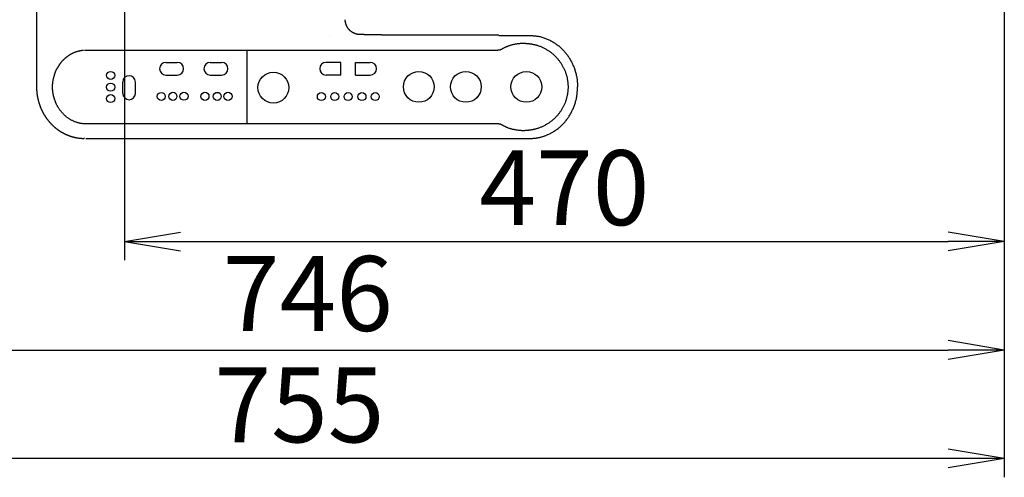
# Model space of a CAD drawing. Extents: x 10 to 2010, y 8 to 2870.
# Drawn here: x 564 to 1089, y 1924 to 2168 of the extents above; entities that cross this region are included whole.
import ezdxf

# ---------------------------------------------------------------- set-up
doc = ezdxf.new("R2010")
doc.units = 0
doc.layers.get('0').update_dxf_attribs({"linetype": 'CONTINUOUS'})
doc.layers.get('DEFPOINTS').update_dxf_attribs({"linetype": 'CONTINUOUS'})
doc.layers.add('便座', color=7, linetype='CONTINUOUS')
doc.layers.add('寸法', color=7, linetype='CONTINUOUS')
doc.styles.add('EXCADDIM1', font='monotxt', dxfattribs={"width": 0.84, "bigfont": 'extfont'})
doc.styles.get("Standard").update_dxf_attribs({"font": 'monotxt', "bigfont": 'extfont'})
doc.dimstyles.new('ISO-25', dxfattribs={"dimtxt": 2.5, "dimasz": 2.5, "dimexe": 1.25, "dimexo": 0.625, "dimtad": 1, "dimtxsty": 'STANDARD', "dimcen": 2.5, "dimazin": 3, "dimtfac": 1, "dimtmove": 0, "dimatfit": 3})

# ---------------------------------------------------------------- blocks, each defined once
blk = doc.blocks.new('EX_NORM')
at = {"color": 0, "linetype": 'CONTINUOUS'}
for q in [(-1, 0.167), (-1, 0), (-1, -0.167)]:
    blk.add_line((0, 0), q, dxfattribs=at)
blk = doc.blocks.new('*D22')
at = {"layer": 'DEFPOINTS', "color": 0}
for p in [(619.5, 2269), (1089.43, 2100), (1089.43, 2050)]:
    blk.add_point(p, dxfattribs=at)
at = {"layer": '寸法', "color": 3, "linetype": 'CONTINUOUS'}
for p, q in [((619.5, 2264), (619.5, 2040)), ((1089.43, 2095), (1089.43, 2040)), ((649.5, 2050), (1059.43, 2050))]:
    blk.add_line(p, q, dxfattribs=at)
at = {"layer": '寸法', "color": 3, "xscale": 30, "yscale": 30, "zscale": 30, "rotation": 180}
blk.add_blockref('EX_NORM', (619.5, 2050), dxfattribs=at)
at = {"layer": '寸法', "color": 3, "xscale": 30, "yscale": 30, "zscale": 30}
blk.add_blockref('EX_NORM', (1089.43, 2050), dxfattribs=at)
at = {"layer": '寸法', "color": 2, "insert": (854.46, 2073.5), "char_height": 40, "attachment_point": 5, "style": 'EXCADDIM1'}
blk.add_mtext('470', dxfattribs=at)
blk = doc.blocks.new('*D23')
at = {"layer": 'DEFPOINTS', "color": 0}
for p in [(1089.43, 2375), (336.5, 2005), (336.5, 1934)]:
    blk.add_point(p, dxfattribs=at)
at = {"layer": '寸法', "color": 3, "linetype": 'CONTINUOUS'}
for p, q in [((1089.43, 2370), (1089.43, 1924)), ((1059.43, 1934), (366.5, 1934))]:
    blk.add_line(p, q, dxfattribs=at)
at = {"layer": '寸法', "color": 3, "xscale": 30, "yscale": 30, "zscale": 30, "rotation": 180}
blk.add_blockref('EX_NORM', (336.5, 1934), dxfattribs=at)
at = {"layer": '寸法', "color": 3, "xscale": 30, "yscale": 30, "zscale": 30}
blk.add_blockref('EX_NORM', (1089.43, 1934), dxfattribs=at)
at = {"layer": '寸法', "color": 2, "insert": (712.96, 1957.5), "char_height": 40, "attachment_point": 5, "style": 'EXCADDIM1'}
blk.add_mtext('755', dxfattribs=at)
blk = doc.blocks.new('*D27')
at = {"layer": 'DEFPOINTS', "color": 0}
for p in [(345.5, 2375), (1089.43, 2375), (1089.43, 1992)]:
    blk.add_point(p, dxfattribs=at)
at = {"layer": '寸法', "color": 3, "linetype": 'CONTINUOUS'}
for p, q in [((345.5, 2368), (345.5, 1982)), ((1089.43, 2368), (1089.43, 1982)), ((375.5, 1992), (1059.43, 1992))]:
    blk.add_line(p, q, dxfattribs=at)
at = {"layer": '寸法', "color": 3, "xscale": 30, "yscale": 30, "zscale": 30, "rotation": 180}
blk.add_blockref('EX_NORM', (345.5, 1992), dxfattribs=at)
at = {"layer": '寸法', "color": 3, "xscale": 30, "yscale": 30, "zscale": 30}
blk.add_blockref('EX_NORM', (1089.43, 1992), dxfattribs=at)
at = {"layer": '寸法', "color": 2, "insert": (717.46, 2017), "char_height": 40, "attachment_point": 5, "style": 'EXCADDIM1'}
blk.add_mtext('746', dxfattribs=at)

msp = doc.modelspace()

# ---------------------------------------------------------------- linework, layer by layer
at = {"layer": '便座', "color": 6, "linetype": 'CONTINUOUS'}
for p, q in [((747.61, 2160.447), (745.656, 2160.45)), ((767.61, 2160.206), (766.811, 2160.208)), ((819.528, 2160.102), (767.61, 2160.209)), ((819.528, 2159.999), (836.005, 2159.999)), ((685.061, 2112.766), (685.061, 2152.17)), ((641.633, 2145.592), (647.733, 2145.592)), ((665.311, 2145.586), (671.411, 2145.586)), ((735.011, 2145.586), (727.161, 2145.586)), ((735.011, 2138.836), (735.011, 2145.586)), ((742.911, 2138.836), (742.911, 2145.586)), ((742.911, 2145.586), (750.761, 2145.586)), ((618.638, 2129.011), (618.638, 2135.112)), ((625.388, 2129.011), (625.388, 2135.112)), ((641.633, 2138.842), (647.733, 2138.842)), ((665.311, 2138.836), (671.411, 2138.836)), ((735.011, 2138.836), (727.161, 2138.836)), ((742.911, 2138.836), (750.761, 2138.836)), ((598.052, 2105.301), (598.057, 2105.001)), ((819.528, 2104.998), (836.005, 2104.999))]:
    msp.add_line(p, q, dxfattribs=at)
at = {"layer": '便座', "color": 6, "linetype": 'CONTINUOUS', "flags": 128}
for points in [[(572.554, 2284.663), (572.554, 2173.828), (572.554, 2165.828), (572.554, 2161.828), (572.554, 2157.828), (572.554, 2149.828), (572.554, 2145.828), (572.553, 2141.828), (572.553, 2137.828), (572.553, 2135.828), (572.553, 2134.163), (572.553, 2132.498)], [(739.97, 2162.665), (739.967, 2162.669), (739.959, 2162.678), (739.945, 2162.692), (739.926, 2162.711), (739.904, 2162.735), (739.878, 2162.761), (739.85, 2162.791), (739.819, 2162.823), (739.786, 2162.857), (739.752, 2162.893), (739.718, 2162.928), (739.65, 2163), (739.581, 2163.071), (739.513, 2163.143), (739.446, 2163.215), (739.378, 2163.288), (739.311, 2163.362), (739.245, 2163.436), (739.179, 2163.512), (739.115, 2163.59), (739.051, 2163.669), (738.988, 2163.749), (738.895, 2163.874), (738.804, 2164.003), (738.716, 2164.136), (738.63, 2164.272), (738.547, 2164.411), (738.466, 2164.553), (738.387, 2164.698), (738.311, 2164.845), (738.238, 2164.994), (738.167, 2165.145), (738.098, 2165.297), (738.032, 2165.449), (737.969, 2165.603), (737.909, 2165.757), (737.852, 2165.912), (737.799, 2166.066), (737.749, 2166.221), (737.703, 2166.376), (737.661, 2166.531), (737.623, 2166.684), (737.589, 2166.838), (737.56, 2166.99), (737.543, 2167.09), (737.529, 2167.19), (737.516, 2167.289), (737.504, 2167.388), (737.494, 2167.487), (737.486, 2167.585), (737.478, 2167.684), (737.471, 2167.782), (737.464, 2167.879), (737.458, 2167.977), (737.452, 2168.075), (737.449, 2168.124), (737.446, 2168.172), (737.443, 2168.218), (737.44, 2168.262), (737.438, 2168.303), (737.436, 2168.339), (737.434, 2168.371), (737.432, 2168.397), (737.431, 2168.417), (737.43, 2168.429), (737.43, 2168.434)], [(739.97, 2162.665), (739.978, 2162.674), (739.975, 2162.671)], [(745.656, 2160.434), (745.652, 2160.434), (745.64, 2160.435), (745.621, 2160.436), (745.596, 2160.438), (745.565, 2160.44), (745.529, 2160.442), (745.489, 2160.444), (745.446, 2160.446), (745.401, 2160.449), (745.355, 2160.452), (745.307, 2160.455), (745.212, 2160.46), (745.117, 2160.466), (745.022, 2160.472), (744.927, 2160.479), (744.831, 2160.486), (744.735, 2160.494), (744.639, 2160.503), (744.543, 2160.513), (744.446, 2160.525), (744.349, 2160.538), (744.251, 2160.553), (744.103, 2160.578), (743.954, 2160.608), (743.804, 2160.641), (743.654, 2160.679), (743.503, 2160.719), (743.352, 2160.763), (743.2, 2160.81), (743.049, 2160.86), (742.898, 2160.912), (742.747, 2160.967), (742.597, 2161.025), (742.449, 2161.085), (742.301, 2161.147), (742.155, 2161.211), (742.011, 2161.277), (741.868, 2161.345), (741.728, 2161.416), (741.591, 2161.489), (741.456, 2161.564), (741.324, 2161.642), (741.195, 2161.721), (741.07, 2161.803), (740.99, 2161.859), (740.91, 2161.915), (740.833, 2161.972), (740.756, 2162.03), (740.68, 2162.089), (740.606, 2162.148), (740.532, 2162.208), (740.459, 2162.267), (740.386, 2162.328), (740.313, 2162.388), (740.241, 2162.449), (740.205, 2162.479), (740.169, 2162.509), (740.135, 2162.537), (740.102, 2162.564), (740.072, 2162.59), (740.045, 2162.612), (740.021, 2162.632), (740.002, 2162.648), (739.988, 2162.66), (739.978, 2162.668), (739.975, 2162.671)], [(729.27, 2159.999), (729.27, 2159.999), (729.269, 2159.999), (729.269, 2159.999), (729.269, 2159.999), (729.268, 2159.999), (729.268, 2159.999), (729.267, 2159.999), (729.266, 2159.999), (729.265, 2159.999), (729.265, 2159.999), (729.264, 2159.999), (729.262, 2159.999), (729.26, 2159.999), (729.258, 2159.999), (729.257, 2159.999), (729.255, 2159.999), (729.253, 2159.999), (729.251, 2159.999), (729.249, 2159.999), (729.247, 2159.999), (729.245, 2159.999), (729.243, 2159.999), (729.242, 2159.999), (729.24, 2159.999), (729.238, 2159.999), (729.236, 2159.999), (729.234, 2159.999), (729.232, 2159.999), (729.23, 2159.999), (729.229, 2159.999), (729.227, 2159.999), (729.225, 2159.999), (729.223, 2159.999), (729.222, 2159.999), (729.222, 2159.999), (729.221, 2159.999), (729.22, 2159.999), (729.219, 2159.999), (729.219, 2159.999), (729.218, 2159.999), (729.218, 2159.999), (729.218, 2159.999), (729.217, 2159.999), (729.217, 2159.999)], [(767.61, 2160.209), (767.6, 2160.209), (767.573, 2160.209), (767.529, 2160.209), (767.47, 2160.209), (767.399, 2160.209), (767.317, 2160.209), (767.225, 2160.209), (767.127, 2160.21), (767.022, 2160.21), (766.914, 2160.21), (766.805, 2160.21), (766.578, 2160.211), (766.351, 2160.212), (766.123, 2160.212), (765.893, 2160.213), (765.661, 2160.213), (765.427, 2160.214), (765.19, 2160.214), (764.951, 2160.215), (764.709, 2160.216), (764.464, 2160.217), (764.215, 2160.217), (763.839, 2160.219), (763.456, 2160.22), (763.069, 2160.221), (762.677, 2160.223), (762.283, 2160.225), (761.888, 2160.226), (761.495, 2160.228), (761.104, 2160.23), (760.717, 2160.232), (760.335, 2160.234), (759.961, 2160.236), (759.688, 2160.237), (759.42, 2160.239), (759.156, 2160.24), (758.896, 2160.242), (758.639, 2160.243), (758.384, 2160.245), (758.132, 2160.247), (757.882, 2160.248), (757.634, 2160.25), (757.387, 2160.252), (757.141, 2160.253), (756.976, 2160.255), (756.811, 2160.256), (756.647, 2160.257), (756.484, 2160.258), (756.323, 2160.259), (756.164, 2160.261), (756.006, 2160.262), (755.852, 2160.263), (755.7, 2160.264), (755.551, 2160.266), (755.406, 2160.267), (755.323, 2160.267), (755.241, 2160.268), (755.159, 2160.269), (755.078, 2160.27), (754.997, 2160.27), (754.916, 2160.271), (754.835, 2160.272), (754.752, 2160.272), (754.669, 2160.273), (754.585, 2160.274), (754.498, 2160.275), (754.396, 2160.276), (754.292, 2160.277), (754.185, 2160.278), (754.077, 2160.279), (753.967, 2160.28), (753.856, 2160.281), (753.743, 2160.282), (753.629, 2160.283), (753.515, 2160.284), (753.4, 2160.286), (753.284, 2160.287), (753.154, 2160.288), (753.024, 2160.29), (752.893, 2160.291), (752.762, 2160.293), (752.631, 2160.294), (752.5, 2160.296), (752.369, 2160.297), (752.238, 2160.299), (752.106, 2160.3), (751.974, 2160.302), (751.842, 2160.304), (751.703, 2160.306), (751.564, 2160.307), (751.424, 2160.309), (751.284, 2160.311), (751.144, 2160.313), (751.004, 2160.315), (750.864, 2160.317), (750.723, 2160.32), (750.582, 2160.322), (750.44, 2160.324), (750.299, 2160.326), (750.165, 2160.329), (750.03, 2160.331), (749.895, 2160.334), (749.758, 2160.336), (749.621, 2160.339), (749.483, 2160.342), (749.343, 2160.345), (749.202, 2160.348), (749.059, 2160.351), (748.914, 2160.354), (748.767, 2160.358), (748.651, 2160.361), (748.536, 2160.364), (748.422, 2160.367), (748.311, 2160.37), (748.204, 2160.374), (748.103, 2160.378), (748.009, 2160.382), (747.924, 2160.386), (747.849, 2160.39), (747.784, 2160.395), (747.733, 2160.4), (747.727, 2160.401), (747.721, 2160.401), (747.715, 2160.402), (747.709, 2160.403), (747.703, 2160.404), (747.697, 2160.405), (747.69, 2160.406), (747.682, 2160.407), (747.674, 2160.408), (747.665, 2160.41), (747.655, 2160.411), (747.649, 2160.412), (747.644, 2160.413), (747.638, 2160.414), (747.633, 2160.415), (747.628, 2160.416), (747.623, 2160.416), (747.619, 2160.417), (747.615, 2160.417), (747.613, 2160.418), (747.611, 2160.418), (747.61, 2160.418)], [(836.005, 2159.999), (836.019, 2159.998), (836.058, 2159.996), (836.12, 2159.992), (836.202, 2159.986), (836.303, 2159.98), (836.418, 2159.973), (836.547, 2159.964), (836.685, 2159.955), (836.832, 2159.946), (836.983, 2159.936), (837.137, 2159.927), (837.445, 2159.907), (837.754, 2159.886), (838.062, 2159.865), (838.371, 2159.841), (838.68, 2159.815), (838.99, 2159.786), (839.301, 2159.753), (839.613, 2159.716), (839.926, 2159.674), (840.24, 2159.626), (840.556, 2159.572), (841.037, 2159.478), (841.52, 2159.369), (842.005, 2159.246), (842.49, 2159.11), (842.974, 2158.962), (843.457, 2158.803), (843.936, 2158.634), (844.411, 2158.456), (844.881, 2158.269), (845.345, 2158.075), (845.801, 2157.874), (846.248, 2157.667), (846.686, 2157.455), (847.117, 2157.237), (847.54, 2157.013), (847.956, 2156.782), (848.365, 2156.546), (848.767, 2156.303), (849.162, 2156.053), (849.552, 2155.796), (849.936, 2155.533), (850.315, 2155.263), (850.692, 2154.983), (851.063, 2154.696), (851.43, 2154.402), (851.791, 2154.101), (852.147, 2153.793), (852.497, 2153.479), (852.841, 2153.159), (853.179, 2152.832), (853.512, 2152.499), (853.838, 2152.16), (854.159, 2151.816), (854.475, 2151.463), (854.784, 2151.104), (855.088, 2150.74), (855.385, 2150.371), (855.675, 2149.996), (855.959, 2149.617), (856.236, 2149.233), (856.507, 2148.844), (856.771, 2148.45), (857.028, 2148.052), (857.278, 2147.65), (857.523, 2147.242), (857.761, 2146.829), (857.993, 2146.412), (858.218, 2145.989), (858.437, 2145.561), (858.649, 2145.126), (858.855, 2144.686), (859.056, 2144.238), (859.25, 2143.784), (859.439, 2143.322), (859.622, 2142.853), (859.801, 2142.37), (859.974, 2141.881), (860.14, 2141.386), (860.298, 2140.886), (860.448, 2140.382), (860.588, 2139.876), (860.719, 2139.368), (860.839, 2138.861), (860.947, 2138.354), (861.043, 2137.85), (861.126, 2137.35), (861.174, 2137.019), (861.217, 2136.691), (861.254, 2136.364), (861.288, 2136.039), (861.317, 2135.715), (861.343, 2135.392), (861.367, 2135.07), (861.388, 2134.748), (861.407, 2134.428), (861.426, 2134.107), (861.444, 2133.787), (861.453, 2133.627), (861.461, 2133.47), (861.47, 2133.318), (861.478, 2133.174), (861.485, 2133.041), (861.492, 2132.921), (861.498, 2132.817), (861.503, 2132.731), (861.506, 2132.667), (861.508, 2132.626), (861.509, 2132.612)], [(598.866, 2112.764), (598.856, 2112.765), (598.829, 2112.767), (598.786, 2112.77), (598.728, 2112.774), (598.658, 2112.78), (598.577, 2112.786), (598.487, 2112.792), (598.39, 2112.8), (598.288, 2112.807), (598.182, 2112.815), (598.074, 2112.823), (597.858, 2112.84), (597.642, 2112.856), (597.426, 2112.874), (597.209, 2112.893), (596.992, 2112.914), (596.775, 2112.937), (596.557, 2112.963), (596.339, 2112.992), (596.12, 2113.024), (595.9, 2113.061), (595.679, 2113.102), (595.344, 2113.174), (595.007, 2113.256), (594.67, 2113.348), (594.332, 2113.449), (593.996, 2113.559), (593.661, 2113.677), (593.328, 2113.802), (592.998, 2113.933), (592.672, 2114.071), (592.351, 2114.213), (592.035, 2114.36), (591.727, 2114.51), (591.425, 2114.664), (591.129, 2114.822), (590.838, 2114.984), (590.552, 2115.149), (590.271, 2115.32), (589.995, 2115.494), (589.723, 2115.673), (589.456, 2115.856), (589.192, 2116.043), (588.932, 2116.236), (588.676, 2116.433), (588.424, 2116.634), (588.175, 2116.84), (587.929, 2117.051), (587.687, 2117.267), (587.448, 2117.487), (587.213, 2117.712), (586.981, 2117.942), (586.753, 2118.176), (586.528, 2118.415), (586.307, 2118.659), (586.088, 2118.907), (585.874, 2119.16), (585.663, 2119.417), (585.456, 2119.678), (585.253, 2119.942), (585.055, 2120.21), (584.861, 2120.481), (584.671, 2120.754), (584.487, 2121.031), (584.308, 2121.309), (584.133, 2121.59), (583.984, 2121.84), (583.838, 2122.091), (583.697, 2122.344), (583.56, 2122.599), (583.427, 2122.854), (583.298, 2123.112), (583.173, 2123.371), (583.052, 2123.631), (582.935, 2123.893), (582.822, 2124.157), (582.712, 2124.422), (582.619, 2124.656), (582.529, 2124.89), (582.442, 2125.126), (582.358, 2125.363), (582.276, 2125.6), (582.197, 2125.837), (582.121, 2126.075), (582.047, 2126.312), (581.976, 2126.549), (581.907, 2126.786), (581.841, 2127.023), (581.786, 2127.225), (581.733, 2127.427), (581.682, 2127.628), (581.633, 2127.83), (581.586, 2128.031), (581.541, 2128.233), (581.498, 2128.436), (581.457, 2128.64), (581.419, 2128.844), (581.383, 2129.05), (581.35, 2129.257), (581.318, 2129.466), (581.289, 2129.677), (581.263, 2129.889), (581.239, 2130.103), (581.217, 2130.317), (581.197, 2130.532), (581.18, 2130.747), (581.165, 2130.963), (581.152, 2131.179), (581.141, 2131.396), (581.132, 2131.612), (581.126, 2131.826), (581.121, 2132.041), (581.118, 2132.255), (581.117, 2132.469), (581.118, 2132.682), (581.122, 2132.896), (581.127, 2133.11), (581.134, 2133.324), (581.143, 2133.537), (581.153, 2133.751), (581.166, 2133.965), (581.181, 2134.182), (581.198, 2134.398), (581.218, 2134.615), (581.239, 2134.831), (581.263, 2135.047), (581.29, 2135.263), (581.32, 2135.478), (581.352, 2135.693), (581.387, 2135.908), (581.426, 2136.122), (581.468, 2136.335), (581.513, 2136.549), (581.562, 2136.762), (581.613, 2136.975), (581.667, 2137.187), (581.723, 2137.399), (581.78, 2137.61), (581.839, 2137.821), (581.899, 2138.032), (581.959, 2138.243), (582.02, 2138.454), (582.08, 2138.665), (582.141, 2138.877), (582.201, 2139.089), (582.262, 2139.3), (582.325, 2139.512), (582.388, 2139.723), (582.454, 2139.933), (582.523, 2140.142), (582.595, 2140.351), (582.671, 2140.559), (582.75, 2140.765), (582.835, 2140.97), (582.925, 2141.175), (583.02, 2141.378), (583.12, 2141.58), (583.223, 2141.78), (583.33, 2141.979), (583.44, 2142.177), (583.552, 2142.373), (583.667, 2142.567), (583.783, 2142.761), (583.901, 2142.953), (584.019, 2143.144), (584.127, 2143.316), (584.235, 2143.487), (584.343, 2143.657), (584.452, 2143.826), (584.562, 2143.995), (584.672, 2144.162), (584.783, 2144.329), (584.894, 2144.496), (585.007, 2144.662), (585.12, 2144.827), (585.235, 2144.992), (585.342, 2145.144), (585.45, 2145.296), (585.56, 2145.447), (585.67, 2145.597), (585.782, 2145.745), (585.896, 2145.892), (586.011, 2146.038), (586.128, 2146.181), (586.246, 2146.322), (586.367, 2146.46), (586.49, 2146.596), (586.601, 2146.714), (586.714, 2146.831), (586.828, 2146.945), (586.944, 2147.058), (587.062, 2147.169), (587.181, 2147.279), (587.301, 2147.387), (587.422, 2147.494), (587.544, 2147.6), (587.667, 2147.706), (587.792, 2147.811), (587.916, 2147.915), (588.041, 2148.019), (588.168, 2148.122), (588.294, 2148.225), (588.422, 2148.327), (588.551, 2148.429), (588.68, 2148.531), (588.81, 2148.632), (588.94, 2148.732), (589.071, 2148.832), (589.203, 2148.931), (589.336, 2149.031), (589.47, 2149.129), (589.604, 2149.226), (589.738, 2149.322), (589.873, 2149.417), (590.008, 2149.51), (590.143, 2149.602), (590.278, 2149.691), (590.414, 2149.778), (590.549, 2149.863), (590.684, 2149.946), (590.819, 2150.025), (590.955, 2150.103), (591.091, 2150.178), (591.228, 2150.251), (591.366, 2150.323), (591.506, 2150.393), (591.648, 2150.463), (591.793, 2150.532), (591.941, 2150.601), (592.091, 2150.669), (592.246, 2150.738), (592.458, 2150.831), (592.676, 2150.924), (592.9, 2151.017), (593.127, 2151.108), (593.359, 2151.198), (593.592, 2151.286), (593.828, 2151.371), (594.064, 2151.453), (594.3, 2151.53), (594.534, 2151.602), (594.766, 2151.669), (594.939, 2151.715), (595.11, 2151.758), (595.28, 2151.798), (595.45, 2151.836), (595.621, 2151.872), (595.792, 2151.906), (595.964, 2151.94), (596.138, 2151.972), (596.314, 2152.003), (596.492, 2152.035), (596.674, 2152.067), (596.797, 2152.088), (596.919, 2152.11), (597.038, 2152.13), (597.151, 2152.15), (597.257, 2152.169), (597.353, 2152.186), (597.437, 2152.2), (597.506, 2152.212), (597.558, 2152.221), (597.591, 2152.227), (597.603, 2152.229)], [(598.191, 2152.233), (598.289, 2152.233), (598.571, 2152.233), (599.017, 2152.232), (599.611, 2152.232), (600.333, 2152.231), (601.166, 2152.23), (602.09, 2152.229), (603.088, 2152.228), (604.141, 2152.227), (605.23, 2152.226), (606.339, 2152.224), (608.568, 2152.222), (610.8, 2152.22), (613.036, 2152.217), (615.277, 2152.215), (617.527, 2152.213), (619.786, 2152.21), (622.056, 2152.208), (624.339, 2152.206), (626.637, 2152.204), (628.952, 2152.202), (631.285, 2152.2), (634.817, 2152.197), (638.386, 2152.194), (641.986, 2152.191), (645.608, 2152.189), (649.245, 2152.186), (652.889, 2152.184), (656.534, 2152.182), (660.171, 2152.18), (663.792, 2152.178), (667.392, 2152.177), (670.961, 2152.175), (674.499, 2152.174), (678.003, 2152.173), (681.475, 2152.171), (684.921, 2152.17), (688.342, 2152.169), (691.743, 2152.169), (695.127, 2152.168), (698.497, 2152.168), (701.856, 2152.167), (705.209, 2152.167), (708.558, 2152.167), (711.906, 2152.167), (715.258, 2152.167), (718.617, 2152.167), (721.986, 2152.168), (725.369, 2152.168), (728.769, 2152.169), (732.191, 2152.169), (735.637, 2152.17), (739.11, 2152.171), (742.616, 2152.172), (746.156, 2152.174), (749.732, 2152.175), (753.337, 2152.177), (756.966, 2152.178), (760.61, 2152.18), (764.261, 2152.182), (767.911, 2152.184), (771.552, 2152.186), (775.177, 2152.188), (778.778, 2152.191), (782.347, 2152.194), (785.875, 2152.196), (788.186, 2152.198), (790.478, 2152.2), (792.753, 2152.202), (795.014, 2152.205), (797.261, 2152.207), (799.498, 2152.209), (801.726, 2152.211), (803.948, 2152.213), (806.164, 2152.216), (808.379, 2152.218), (810.592, 2152.22), (811.699, 2152.221), (812.788, 2152.222), (813.84, 2152.223), (814.838, 2152.224), (815.762, 2152.225), (816.595, 2152.226), (817.317, 2152.227), (817.911, 2152.228), (818.358, 2152.228), (818.64, 2152.228), (818.738, 2152.229)], [(818.738, 2152.229), (818.741, 2152.229), (818.751, 2152.229), (818.767, 2152.23), (818.788, 2152.232), (818.813, 2152.233), (818.843, 2152.235), (818.876, 2152.238), (818.912, 2152.24), (818.95, 2152.242), (818.99, 2152.245), (819.03, 2152.248), (819.114, 2152.253), (819.199, 2152.259), (819.286, 2152.266), (819.373, 2152.273), (819.462, 2152.282), (819.551, 2152.292), (819.641, 2152.304), (819.731, 2152.318), (819.821, 2152.334), (819.911, 2152.353), (820, 2152.375), (820.088, 2152.4), (820.176, 2152.427), (820.263, 2152.457), (820.349, 2152.49), (820.434, 2152.523), (820.517, 2152.558), (820.6, 2152.595), (820.681, 2152.631), (820.76, 2152.668), (820.838, 2152.705), (820.914, 2152.742), (820.952, 2152.76), (820.988, 2152.777), (821.023, 2152.794), (821.056, 2152.81), (821.087, 2152.824), (821.114, 2152.837), (821.137, 2152.848), (821.156, 2152.858), (821.171, 2152.864), (821.18, 2152.869), (821.183, 2152.87)], [(821.183, 2152.87), (821.192, 2152.875), (821.218, 2152.888), (821.26, 2152.909), (821.315, 2152.937), (821.383, 2152.971), (821.461, 2153.01), (821.547, 2153.054), (821.64, 2153.101), (821.738, 2153.15), (821.84, 2153.202), (821.944, 2153.254), (822.152, 2153.359), (822.36, 2153.463), (822.569, 2153.568), (822.779, 2153.671), (822.99, 2153.773), (823.203, 2153.874), (823.418, 2153.974), (823.635, 2154.071), (823.854, 2154.167), (824.076, 2154.26), (824.301, 2154.35), (824.643, 2154.48), (824.992, 2154.604), (825.348, 2154.721), (825.709, 2154.833), (826.075, 2154.938), (826.445, 2155.038), (826.82, 2155.132), (827.197, 2155.22), (827.578, 2155.304), (827.96, 2155.382), (828.344, 2155.455), (828.728, 2155.523), (829.113, 2155.587), (829.497, 2155.644), (829.881, 2155.696), (830.264, 2155.742), (830.645, 2155.781), (831.024, 2155.813), (831.4, 2155.839), (831.773, 2155.856), (832.142, 2155.866), (832.507, 2155.868), (832.746, 2155.865), (832.984, 2155.858), (833.22, 2155.848), (833.454, 2155.835), (833.687, 2155.82), (833.92, 2155.803), (834.151, 2155.784), (834.381, 2155.764), (834.611, 2155.743), (834.841, 2155.721), (835.07, 2155.698), (835.185, 2155.687), (835.298, 2155.676), (835.407, 2155.666), (835.511, 2155.656), (835.607, 2155.646), (835.693, 2155.638), (835.768, 2155.631), (835.829, 2155.625), (835.876, 2155.62), (835.905, 2155.617), (835.915, 2155.616)], [(835.915, 2155.616), (835.926, 2155.614), (835.958, 2155.609), (836.008, 2155.6), (836.074, 2155.588), (836.155, 2155.573), (836.249, 2155.556), (836.352, 2155.538), (836.464, 2155.518), (836.582, 2155.496), (836.704, 2155.474), (836.829, 2155.452), (837.077, 2155.407), (837.325, 2155.362), (837.574, 2155.316), (837.822, 2155.269), (838.071, 2155.22), (838.32, 2155.169), (838.57, 2155.115), (838.82, 2155.058), (839.071, 2154.998), (839.323, 2154.934), (839.576, 2154.865), (839.96, 2154.752), (840.345, 2154.629), (840.731, 2154.497), (841.117, 2154.355), (841.502, 2154.206), (841.885, 2154.049), (842.265, 2153.885), (842.642, 2153.715), (843.015, 2153.54), (843.383, 2153.36), (843.745, 2153.177), (844.1, 2152.99), (844.448, 2152.799), (844.79, 2152.605), (845.126, 2152.408), (845.457, 2152.206), (845.782, 2152), (846.102, 2151.79), (846.417, 2151.576), (846.728, 2151.357), (847.034, 2151.134), (847.337, 2150.905), (847.638, 2150.67), (847.935, 2150.429), (848.228, 2150.184), (848.517, 2149.934), (848.802, 2149.679), (849.083, 2149.419), (849.36, 2149.155), (849.632, 2148.886), (849.9, 2148.613), (850.163, 2148.335), (850.422, 2148.054), (850.678, 2147.766), (850.928, 2147.474), (851.174, 2147.179), (851.416, 2146.879), (851.652, 2146.575), (851.883, 2146.268), (852.109, 2145.957), (852.33, 2145.642), (852.545, 2145.323), (852.756, 2145.001), (852.96, 2144.676), (853.161, 2144.344), (853.357, 2144.009), (853.547, 2143.671), (853.731, 2143.329), (853.909, 2142.984), (854.082, 2142.637), (854.249, 2142.287), (854.41, 2141.934), (854.565, 2141.578), (854.714, 2141.22), (854.858, 2140.859), (854.995, 2140.495), (855.127, 2140.129), (855.252, 2139.76), (855.371, 2139.39), (855.484, 2139.018), (855.591, 2138.643), (855.692, 2138.268), (855.786, 2137.89), (855.873, 2137.511), (855.955, 2137.13), (856.029, 2136.748), (856.098, 2136.363), (856.16, 2135.977), (856.216, 2135.59), (856.265, 2135.202), (856.307, 2134.813), (856.343, 2134.423), (856.372, 2134.033), (856.395, 2133.642), (856.411, 2133.251), (856.42, 2132.86), (856.423, 2132.469), (856.419, 2132.079), (856.409, 2131.689), (856.392, 2131.299), (856.369, 2130.91), (856.339, 2130.521), (856.302, 2130.133), (856.259, 2129.745), (856.209, 2129.358), (856.153, 2128.972), (856.09, 2128.587), (856.021, 2128.203), (855.946, 2127.821), (855.864, 2127.44), (855.775, 2127.061), (855.68, 2126.683), (855.579, 2126.307), (855.472, 2125.932), (855.358, 2125.559), (855.238, 2125.189), (855.112, 2124.82), (854.979, 2124.454), (854.841, 2124.09), (854.697, 2123.73), (854.547, 2123.374), (854.391, 2123.02), (854.229, 2122.669), (854.062, 2122.32), (853.889, 2121.974), (853.71, 2121.632), (853.525, 2121.292), (853.335, 2120.955), (853.139, 2120.622), (852.938, 2120.291), (852.733, 2119.966), (852.522, 2119.645), (852.306, 2119.327), (852.085, 2119.012), (851.859, 2118.701), (851.628, 2118.394), (851.392, 2118.091), (851.15, 2117.791), (850.904, 2117.496), (850.653, 2117.205), (850.398, 2116.918), (850.139, 2116.637), (849.876, 2116.36), (849.609, 2116.088), (849.337, 2115.82), (849.06, 2115.557), (848.78, 2115.298), (848.495, 2115.044), (848.206, 2114.795), (847.913, 2114.551), (847.616, 2114.311), (847.316, 2114.077), (847.014, 2113.849), (846.707, 2113.626), (846.397, 2113.407), (846.082, 2113.194), (845.762, 2112.984), (845.437, 2112.779), (845.106, 2112.578), (844.77, 2112.38), (844.428, 2112.187), (844.08, 2111.997), (843.725, 2111.811), (843.365, 2111.628), (842.998, 2111.449), (842.626, 2111.275), (842.25, 2111.107), (841.871, 2110.944), (841.489, 2110.788), (841.105, 2110.64), (840.72, 2110.499), (840.335, 2110.368), (839.951, 2110.246), (839.569, 2110.133), (839.317, 2110.065), (839.066, 2110.001), (838.816, 2109.941), (838.567, 2109.884), (838.319, 2109.83), (838.071, 2109.779), (837.823, 2109.73), (837.575, 2109.682), (837.328, 2109.636), (837.081, 2109.591), (836.834, 2109.546), (836.711, 2109.523), (836.59, 2109.502), (836.473, 2109.48), (836.362, 2109.46), (836.259, 2109.441), (836.166, 2109.425), (836.086, 2109.41), (836.02, 2109.398), (835.97, 2109.389), (835.939, 2109.383), (835.928, 2109.381)], [(572.554, 2132.498), (572.554, 2132.493), (572.554, 2132.477), (572.555, 2132.452), (572.556, 2132.419), (572.557, 2132.378), (572.558, 2132.331), (572.559, 2132.28), (572.561, 2132.223), (572.562, 2132.164), (572.564, 2132.103), (572.565, 2132.041), (572.568, 2131.916), (572.572, 2131.791), (572.575, 2131.666), (572.579, 2131.541), (572.583, 2131.415), (572.587, 2131.289), (572.592, 2131.162), (572.598, 2131.035), (572.604, 2130.907), (572.611, 2130.778), (572.618, 2130.648), (572.632, 2130.45), (572.647, 2130.251), (572.664, 2130.05), (572.683, 2129.848), (572.704, 2129.646), (572.726, 2129.443), (572.749, 2129.24), (572.774, 2129.038), (572.8, 2128.836), (572.827, 2128.636), (572.855, 2128.438), (572.883, 2128.243), (572.913, 2128.049), (572.944, 2127.858), (572.975, 2127.668), (573.008, 2127.479), (573.041, 2127.292), (573.075, 2127.106), (573.111, 2126.921), (573.148, 2126.737), (573.185, 2126.554), (573.224, 2126.371), (573.264, 2126.188), (573.305, 2126.006), (573.348, 2125.823), (573.391, 2125.641), (573.436, 2125.46), (573.482, 2125.278), (573.529, 2125.097), (573.577, 2124.916), (573.627, 2124.736), (573.677, 2124.555), (573.729, 2124.376), (573.782, 2124.196), (573.835, 2124.017), (573.891, 2123.838), (573.947, 2123.66), (574.004, 2123.481), (574.063, 2123.304), (574.122, 2123.126), (574.183, 2122.949), (574.245, 2122.773), (574.308, 2122.597), (574.372, 2122.421), (574.438, 2122.246), (574.504, 2122.071), (574.572, 2121.896), (574.641, 2121.722), (574.71, 2121.549), (574.781, 2121.375), (574.854, 2121.203), (574.927, 2121.031), (575.001, 2120.859), (575.077, 2120.688), (575.153, 2120.517), (575.231, 2120.347), (575.31, 2120.177), (575.39, 2120.008), (575.471, 2119.839), (575.553, 2119.671), (575.636, 2119.504), (575.721, 2119.337), (575.806, 2119.17), (575.893, 2119.004), (575.98, 2118.839), (576.069, 2118.674), (576.159, 2118.51), (576.25, 2118.346), (576.342, 2118.183), (576.435, 2118.021), (576.529, 2117.859), (576.624, 2117.698), (576.72, 2117.538), (576.818, 2117.378), (576.916, 2117.219), (577.015, 2117.06), (577.116, 2116.903), (577.217, 2116.745), (577.32, 2116.589), (577.424, 2116.433), (577.528, 2116.278), (577.634, 2116.124), (577.741, 2115.97), (577.849, 2115.817), (577.958, 2115.665), (578.068, 2115.514), (578.179, 2115.363), (578.291, 2115.213), (578.404, 2115.064), (578.518, 2114.916), (578.633, 2114.768), (578.749, 2114.621), (578.866, 2114.475), (578.984, 2114.33), (579.103, 2114.186), (579.223, 2114.042), (579.344, 2113.9), (579.466, 2113.758), (579.589, 2113.617), (579.713, 2113.477), (579.838, 2113.338), (579.964, 2113.2), (580.091, 2113.062), (580.219, 2112.926), (580.348, 2112.79), (580.478, 2112.655), (580.609, 2112.522), (580.741, 2112.389), (580.874, 2112.257), (581.007, 2112.126), (581.142, 2111.996), (581.277, 2111.867), (581.414, 2111.739), (581.551, 2111.612), (581.689, 2111.486), (581.828, 2111.361), (581.968, 2111.236), (582.109, 2111.113), (582.251, 2110.991), (582.393, 2110.87), (582.537, 2110.75), (582.681, 2110.631), (582.826, 2110.513), (582.972, 2110.396), (583.119, 2110.28), (583.266, 2110.165), (583.415, 2110.051), (583.564, 2109.938), (583.714, 2109.827), (583.865, 2109.716), (584.017, 2109.607), (584.169, 2109.498), (584.323, 2109.391), (584.477, 2109.285), (584.631, 2109.18), (584.787, 2109.076), (584.943, 2108.973), (585.1, 2108.872), (585.258, 2108.772), (585.417, 2108.672), (585.576, 2108.574), (585.736, 2108.477), (585.897, 2108.382), (586.058, 2108.287), (586.22, 2108.194), (586.383, 2108.102), (586.547, 2108.011), (586.711, 2107.922), (586.876, 2107.833), (587.042, 2107.746), (587.208, 2107.66), (587.375, 2107.576), (587.542, 2107.493), (587.71, 2107.411), (587.879, 2107.33), (588.048, 2107.251), (588.218, 2107.173), (588.389, 2107.096), (588.56, 2107.021), (588.731, 2106.946), (588.903, 2106.874), (589.075, 2106.803), (589.248, 2106.733), (589.421, 2106.664), (589.595, 2106.597), (589.769, 2106.531), (589.943, 2106.467), (590.118, 2106.403), (590.293, 2106.342), (590.469, 2106.281), (590.645, 2106.222), (590.822, 2106.165), (590.999, 2106.108), (591.177, 2106.053), (591.356, 2106), (591.536, 2105.947), (591.722, 2105.895), (591.908, 2105.843), (592.096, 2105.793), (592.285, 2105.745), (592.476, 2105.697), (592.668, 2105.651), (592.861, 2105.606), (593.056, 2105.562), (593.253, 2105.52), (593.452, 2105.478), (593.653, 2105.438), (593.855, 2105.399), (594.058, 2105.361), (594.264, 2105.325), (594.47, 2105.29), (594.677, 2105.257), (594.884, 2105.226), (595.091, 2105.197), (595.298, 2105.171), (595.504, 2105.146), (595.708, 2105.125), (595.911, 2105.106), (596.047, 2105.095), (596.182, 2105.085), (596.316, 2105.076), (596.45, 2105.068), (596.582, 2105.061), (596.714, 2105.055), (596.844, 2105.049), (596.974, 2105.044), (597.103, 2105.039), (597.231, 2105.034), (597.359, 2105.03), (597.418, 2105.028), (597.477, 2105.026), (597.533, 2105.024), (597.587, 2105.022), (597.636, 2105.02), (597.68, 2105.019), (597.719, 2105.018), (597.75, 2105.016), (597.774, 2105.016), (597.789, 2105.015), (597.794, 2105.015)], [(836.005, 2104.999), (836.012, 2104.999), (836.032, 2104.999), (836.063, 2105), (836.104, 2105.002), (836.154, 2105.003), (836.212, 2105.005), (836.275, 2105.007), (836.343, 2105.009), (836.414, 2105.011), (836.488, 2105.014), (836.562, 2105.016), (836.708, 2105.02), (836.852, 2105.025), (836.994, 2105.03), (837.135, 2105.035), (837.274, 2105.041), (837.413, 2105.047), (837.552, 2105.054), (837.691, 2105.062), (837.831, 2105.071), (837.972, 2105.081), (838.115, 2105.092), (838.407, 2105.119), (838.706, 2105.152), (839.011, 2105.19), (839.321, 2105.234), (839.636, 2105.282), (839.953, 2105.335), (840.273, 2105.393), (840.593, 2105.455), (840.914, 2105.521), (841.233, 2105.59), (841.551, 2105.663), (841.945, 2105.76), (842.334, 2105.862), (842.719, 2105.97), (843.101, 2106.083), (843.478, 2106.203), (843.853, 2106.328), (844.224, 2106.46), (844.593, 2106.598), (844.96, 2106.742), (845.325, 2106.894), (845.689, 2107.052), (846.126, 2107.252), (846.562, 2107.462), (846.994, 2107.682), (847.424, 2107.911), (847.849, 2108.148), (848.271, 2108.394), (848.688, 2108.647), (849.1, 2108.908), (849.506, 2109.175), (849.905, 2109.449), (850.298, 2109.73), (850.686, 2110.017), (851.067, 2110.311), (851.441, 2110.61), (851.808, 2110.915), (852.167, 2111.226), (852.52, 2111.542), (852.866, 2111.864), (853.206, 2112.192), (853.539, 2112.526), (853.865, 2112.866), (854.185, 2113.211), (854.502, 2113.565), (854.812, 2113.925), (855.115, 2114.29), (855.412, 2114.661), (855.703, 2115.036), (855.987, 2115.417), (856.264, 2115.803), (856.535, 2116.193), (856.799, 2116.588), (857.056, 2116.988), (857.307, 2117.391), (857.551, 2117.801), (857.789, 2118.215), (858.02, 2118.634), (858.245, 2119.058), (858.463, 2119.488), (858.675, 2119.924), (858.881, 2120.366), (859.081, 2120.815), (859.275, 2121.27), (859.463, 2121.734), (859.645, 2122.205), (859.824, 2122.689), (859.997, 2123.181), (860.162, 2123.678), (860.319, 2124.181), (860.468, 2124.687), (860.608, 2125.195), (860.738, 2125.705), (860.856, 2126.215), (860.964, 2126.723), (861.059, 2127.23), (861.141, 2127.733), (861.188, 2128.065), (861.23, 2128.395), (861.267, 2128.724), (861.299, 2129.051), (861.328, 2129.377), (861.353, 2129.702), (861.375, 2130.026), (861.395, 2130.349), (861.414, 2130.672), (861.432, 2130.994), (861.448, 2131.316), (861.457, 2131.477), (861.465, 2131.635), (861.473, 2131.788), (861.481, 2131.932), (861.488, 2132.066), (861.494, 2132.187), (861.499, 2132.292), (861.504, 2132.378), (861.507, 2132.443), (861.509, 2132.484), (861.51, 2132.498)], [(818.736, 2112.769), (818.639, 2112.769), (818.362, 2112.769), (817.923, 2112.769), (817.339, 2112.769), (816.629, 2112.769), (815.81, 2112.769), (814.901, 2112.769), (813.921, 2112.769), (812.886, 2112.769), (811.815, 2112.769), (810.727, 2112.769), (808.545, 2112.769), (806.362, 2112.769), (804.177, 2112.769), (801.986, 2112.769), (799.789, 2112.769), (797.584, 2112.769), (795.367, 2112.769), (793.138, 2112.769), (790.895, 2112.769), (788.635, 2112.768), (786.356, 2112.768), (782.869, 2112.768), (779.342, 2112.768), (775.783, 2112.768), (772.201, 2112.768), (768.602, 2112.768), (764.994, 2112.768), (761.386, 2112.768), (757.784, 2112.768), (754.197, 2112.768), (750.632, 2112.768), (747.096, 2112.767), (743.578, 2112.767), (740.094, 2112.767), (736.641, 2112.767), (733.215, 2112.767), (729.814, 2112.767), (726.433, 2112.767), (723.07, 2112.767), (719.72, 2112.767), (716.381, 2112.767), (713.048, 2112.767), (709.719, 2112.767), (706.372, 2112.767), (703.022, 2112.766), (699.665, 2112.766), (696.297, 2112.766), (692.916, 2112.766), (689.517, 2112.766), (686.097, 2112.766), (682.653, 2112.766), (679.182, 2112.766), (675.679, 2112.766), (672.142, 2112.766), (668.555, 2112.766), (664.937, 2112.766), (661.296, 2112.765), (657.64, 2112.765), (653.976, 2112.765), (650.312, 2112.765), (646.655, 2112.765), (643.013, 2112.765), (639.394, 2112.765), (635.804, 2112.765), (632.253, 2112.765), (629.901, 2112.765), (627.568, 2112.765), (625.251, 2112.765), (622.95, 2112.765), (620.661, 2112.765), (618.384, 2112.764), (616.116, 2112.764), (613.856, 2112.764), (611.602, 2112.764), (609.352, 2112.764), (607.104, 2112.764), (605.983, 2112.764), (604.882, 2112.764), (603.817, 2112.764), (602.808, 2112.764), (601.873, 2112.764), (601.032, 2112.764), (600.302, 2112.764), (599.701, 2112.764), (599.25, 2112.764), (598.965, 2112.764), (598.866, 2112.764)], [(821.184, 2112.129), (821.181, 2112.13), (821.172, 2112.134), (821.158, 2112.141), (821.139, 2112.15), (821.115, 2112.161), (821.089, 2112.174), (821.059, 2112.189), (821.026, 2112.204), (820.991, 2112.221), (820.955, 2112.238), (820.918, 2112.256), (820.842, 2112.292), (820.764, 2112.329), (820.684, 2112.366), (820.603, 2112.403), (820.521, 2112.439), (820.437, 2112.474), (820.353, 2112.508), (820.267, 2112.54), (820.179, 2112.57), (820.091, 2112.598), (820.003, 2112.623), (819.913, 2112.645), (819.824, 2112.663), (819.734, 2112.68), (819.644, 2112.694), (819.554, 2112.706), (819.464, 2112.716), (819.376, 2112.724), (819.288, 2112.732), (819.201, 2112.739), (819.116, 2112.744), (819.032, 2112.75), (818.99, 2112.753), (818.95, 2112.755), (818.912, 2112.758), (818.875, 2112.76), (818.842, 2112.762), (818.812, 2112.764), (818.786, 2112.766), (818.765, 2112.767), (818.749, 2112.768), (818.739, 2112.769), (818.736, 2112.769)], [(835.928, 2109.381), (835.918, 2109.38), (835.888, 2109.378), (835.842, 2109.373), (835.78, 2109.367), (835.705, 2109.36), (835.619, 2109.352), (835.523, 2109.343), (835.419, 2109.333), (835.31, 2109.323), (835.196, 2109.312), (835.081, 2109.301), (834.851, 2109.279), (834.621, 2109.258), (834.391, 2109.237), (834.16, 2109.217), (833.928, 2109.199), (833.696, 2109.182), (833.462, 2109.167), (833.227, 2109.155), (832.991, 2109.145), (832.753, 2109.138), (832.513, 2109.135), (832.148, 2109.136), (831.779, 2109.146), (831.406, 2109.163), (831.031, 2109.188), (830.652, 2109.22), (830.271, 2109.258), (829.889, 2109.303), (829.505, 2109.354), (829.121, 2109.411), (828.737, 2109.473), (828.353, 2109.541), (827.969, 2109.614), (827.586, 2109.693), (827.206, 2109.776), (826.828, 2109.865), (826.454, 2109.959), (826.083, 2110.059), (825.717, 2110.165), (825.356, 2110.276), (825, 2110.394), (824.651, 2110.518), (824.308, 2110.648), (824.084, 2110.738), (823.862, 2110.831), (823.643, 2110.927), (823.426, 2111.024), (823.211, 2111.123), (822.998, 2111.224), (822.787, 2111.326), (822.577, 2111.43), (822.367, 2111.534), (822.159, 2111.638), (821.95, 2111.743), (821.846, 2111.796), (821.744, 2111.847), (821.645, 2111.897), (821.551, 2111.944), (821.464, 2111.988), (821.386, 2112.027), (821.318, 2112.061), (821.262, 2112.09), (821.22, 2112.111), (821.193, 2112.124), (821.184, 2112.129)], [(598.849, 2104.998), (598.949, 2104.998), (599.234, 2104.998), (599.688, 2104.998), (600.291, 2104.998), (601.024, 2104.998), (601.869, 2104.998), (602.807, 2104.998), (603.82, 2104.998), (604.889, 2104.998), (605.996, 2104.998), (607.121, 2104.998), (609.378, 2104.998), (611.637, 2104.998), (613.9, 2104.998), (616.17, 2104.998), (618.447, 2104.998), (620.733, 2104.998), (623.031, 2104.998), (625.342, 2104.998), (627.668, 2104.998), (630.011, 2104.998), (632.372, 2104.998), (635.938, 2104.998), (639.542, 2104.998), (643.176, 2104.998), (646.832, 2104.998), (650.504, 2104.998), (654.182, 2104.998), (657.861, 2104.998), (661.532, 2104.998), (665.187, 2104.998), (668.819, 2104.998), (672.42, 2104.998), (675.971, 2104.998), (679.487, 2104.998), (682.972, 2104.998), (686.429, 2104.998), (689.862, 2104.998), (693.274, 2104.998), (696.668, 2104.998), (700.049, 2104.998), (703.419, 2104.998), (706.782, 2104.998), (710.142, 2104.998), (713.483, 2104.998), (716.828, 2104.998), (720.179, 2104.998), (723.541, 2104.998), (726.917, 2104.998), (730.31, 2104.998), (733.724, 2104.998), (737.162, 2104.998), (740.627, 2104.998), (744.124, 2104.998), (747.655, 2104.998), (751.203, 2104.998), (754.78, 2104.998), (758.38, 2104.998), (761.994, 2104.998), (765.615, 2104.998), (769.235, 2104.998), (772.846, 2104.998), (776.441, 2104.998), (780.012, 2104.998), (783.551, 2104.998), (787.05, 2104.998), (789.336, 2104.998), (791.603, 2104.998), (793.853, 2104.998), (796.089, 2104.998), (798.312, 2104.998), (800.524, 2104.998), (802.727, 2104.998), (804.924, 2104.998), (807.117, 2104.998), (809.306, 2104.998), (811.495, 2104.998), (812.587, 2104.998), (813.661, 2104.998), (814.699, 2104.998), (815.682, 2104.998), (816.594, 2104.998), (817.415, 2104.998), (818.127, 2104.998), (818.713, 2104.998), (819.154, 2104.998), (819.432, 2104.998), (819.528, 2104.998)]]:
    msp.add_lwpolyline(points, dxfattribs=at)
at = {"layer": '便座', "color": 6, "linetype": 'CONTINUOUS'}
for centre, radius in [((612.151, 2138.682), 2.149), ((699.061, 2132.137), 8.23), ((776.711, 2132.537), 8.23), ((801.861, 2132.537), 8.23), ((834.161, 2132.537), 8.23), ((612.151, 2132.394), 2.149), ((612.151, 2126.283), 2.149), ((639.183, 2127.438), 2.149), ((645.398, 2127.486), 2.149), ((651.311, 2127.537), 2.149), ((662.511, 2127.487), 2.149), ((669.076, 2127.48), 2.149), ((674.811, 2127.487), 2.149), ((724.677, 2127.345), 2.149), ((731.811, 2127.345), 2.149), ((738.961, 2127.345), 2.149), ((746.361, 2127.345), 2.149), ((753.461, 2127.345), 2.149)]:
    msp.add_circle(centre, radius, dxfattribs=at)
for centre, start, end in [((641.633, 2142.217), 90, 270), ((647.733, 2142.221), 270, 90), ((665.311, 2142.211), 90, 270), ((671.411, 2142.215), 270, 90), ((727.161, 2142.211), 90, 270), ((750.761, 2142.211), 270, 90), ((622.009, 2135.112), 0, 180), ((622.013, 2129.011), 180, 0)]:
    msp.add_arc(centre, 3.375, start, end, dxfattribs=at)

# ---------------------------------------------------------------- dimensions: what is measured, and where the dimension line sits
at = {"layer": '寸法', "color": 3, "linetype": 'CONTINUOUS'}
for base, p1, p2, text, override, picture, middle in [((336.5, 1933.998), (1089.427, 2374.998), (336.5, 2004.998), '755', {"dimtxt": 40, "dimasz": 30, "dimexe": 10, "dimexo": 5, "dimgap": 0, "dimtad": 1, "dimjust": 0, "dimtih": 0, "dimtoh": 0, "dimdec": 2, "dimzin": 8, "dimlunit": 2, "dimtxsty": 'EXCADDIM1', "dimblk1": 'EX_NORM', "dimblk2": 'EX_NORM', "dimsah": 1, "dimse1": 0, "dimse2": 1, "dimclrd": 3, "dimclre": 3, "dimclrt": 2, "dimtmove": 2}, '*D23', (712.964, 1957.498)), ((1089.427, 1991.998), (345.5, 2374.998), (1089.427, 2374.998), '746', {"dimtxt": 40, "dimasz": 30, "dimexe": 10, "dimexo": 7, "dimgap": 0, "dimtad": 1, "dimjust": 0, "dimtih": 0, "dimtoh": 0, "dimdec": 1, "dimzin": 8, "dimlunit": 2, "dimtxsty": 'EXCADDIM1', "dimblk1": 'EX_NORM', "dimblk2": 'EX_NORM', "dimsah": 1, "dimse1": 0, "dimse2": 0, "dimclrd": 3, "dimclre": 3, "dimclrt": 2, "dimtmove": 2}, '*D27', (717.464, 2016.998)), ((1089.427, 2049.998), (619.5, 2268.999), (1089.427, 2099.998), '470', {"dimtxt": 40, "dimasz": 30, "dimexe": 10, "dimexo": 5, "dimgap": 0, "dimtad": 1, "dimjust": 0, "dimtih": 0, "dimtoh": 0, "dimdec": 2, "dimzin": 8, "dimlunit": 2, "dimtxsty": 'EXCADDIM1', "dimblk1": 'EX_NORM', "dimblk2": 'EX_NORM', "dimsah": 1, "dimse1": 0, "dimse2": 0, "dimclrd": 3, "dimclre": 3, "dimclrt": 2, "dimtmove": 2}, '*D22', (854.464, 2073.498))]:
    dim = msp.add_linear_dim(base=base, p1=p1, p2=p2, text=text, dimstyle='ISO-25', override=override, dxfattribs=at)
    dim.commit()
    dim.dimension.update_dxf_attribs({"geometry": picture, "text_midpoint": middle, "dimtype": 160})

doc.saveas('drawing.dxf')
